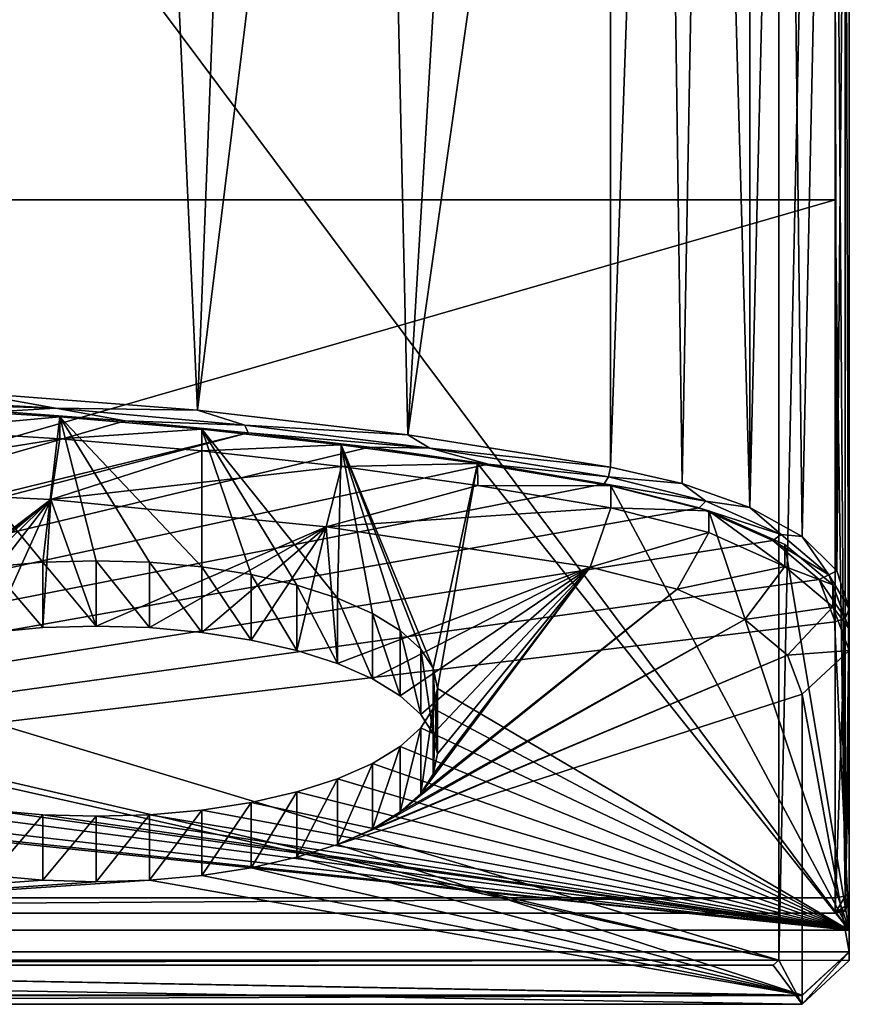
# Model space of a CAD drawing. Units: millimetres. Extents: x -26 to 26, y -128 to 28.
# Drawn here: x 8 to 26, y -128 to -107 of the extents above; entities that cross this region are included whole.
import ezdxf

# ---------------------------------------------------------------- set-up
doc = ezdxf.new("R2010")
doc.units = ezdxf.units.MM
doc.header["$LTSCALE"] = 65.185185
for name, color, linetype in [('1', 7, 'CONTINUOUS'), ('10', 7, 'CONTINUOUS'), ('12', 7, 'CONTINUOUS'), ('14', 7, 'CONTINUOUS'), ('15', 7, 'CONTINUOUS'), ('153', 7, 'CONTINUOUS'), ('154', 7, 'CONTINUOUS'), ('155', 7, 'CONTINUOUS'), ('16', 7, 'CONTINUOUS'), ('164', 7, 'CONTINUOUS'), ('165', 7, 'CONTINUOUS'), ('166', 7, 'CONTINUOUS'), ('174', 7, 'CONTINUOUS'), ('176', 7, 'CONTINUOUS'), ('2', 7, 'CONTINUOUS'), ('20', 7, 'CONTINUOUS'), ('21', 7, 'CONTINUOUS'), ('24', 7, 'CONTINUOUS'), ('25', 7, 'CONTINUOUS'), ('26', 7, 'CONTINUOUS'), ('27', 7, 'CONTINUOUS'), ('28', 7, 'CONTINUOUS'), ('29', 7, 'CONTINUOUS'), ('5', 7, 'CONTINUOUS'), ('568', 7, 'CONTINUOUS'), ('569', 7, 'CONTINUOUS'), ('570', 7, 'CONTINUOUS'), ('6', 7, 'CONTINUOUS'), ('7', 7, 'CONTINUOUS')]:
    doc.layers.add(name, color=color, linetype=linetype)

msp = doc.modelspace()

# ---------------------------------------------------------------- linework, layer by layer
at = {"layer": '1', "color": 250, "linetype": 'Continuous', "true_color": 0x333333}
for points in [[(26, -126.047, 111.501), (-26, -126.047, 111.501), (-26, -56.416, 139.634), (26, -126.047, 111.501)], [(26, -56.416, 139.634), (26, -126.047, 111.501), (-26, -56.416, 139.634), (26, -56.416, 139.634)], [(-25, -127.438, 110.939), (-26, -126.511, 111.314), (25, -127.438, 110.939), (-25, -127.438, 110.939)], [(25, -127.438, 110.939), (-26, -126.511, 111.314), (26, -126.511, 111.314), (25, -127.438, 110.939)]]:
    msp.add_3dface(points, dxfattribs=at)
at = {"layer": '10', "color": 250, "linetype": 'Continuous', "true_color": 0x333333}
for points in [[(-24.379, -126.796, 113.355), (-25, -127.625, 111.403), (25, -127.625, 111.403), (-24.379, -126.796, 113.355)], [(24.379, -126.796, 113.355), (-24.379, -126.796, 113.355), (25, -127.625, 111.403), (24.379, -126.796, 113.355)]]:
    msp.add_3dface(points, dxfattribs=at)
at = {"layer": '12', "color": 250, "linetype": 'Continuous', "true_color": 0x333333}
for points in [[(25, -127.438, 110.939), (26, -126.511, 111.314), (25, -127.625, 111.403), (25, -127.438, 110.939)], [(25, -127.625, 111.403), (26, -126.511, 111.314), (26, -126.698, 111.777), (25, -127.625, 111.403)]]:
    msp.add_3dface(points, dxfattribs=at)
at = {"layer": '14', "color": 250, "linetype": 'Continuous', "true_color": 0x333333}
for points in [[(24.5, -126.684, 113.401), (24.379, -126.796, 113.355), (25, -127.625, 111.403), (24.5, -126.684, 113.401)], [(24.5, -126.684, 113.401), (25, -127.625, 111.403), (26, -126.698, 111.777), (24.5, -126.684, 113.401)]]:
    msp.add_3dface(points, dxfattribs=at)
at = {"layer": '15', "color": 250, "linetype": 'Continuous', "true_color": 0x333333}
for points in [[(7.759, -118.333, 92.407), (8.867, -118.233, 92.159), (6.175, -114.959, 84.056), (7.759, -118.333, 92.407)], [(6.175, -114.959, 84.056), (8.867, -118.233, 92.159), (9.224, -115.145, 84.517), (6.175, -114.959, 84.056)], [(8.867, -118.233, 92.159), (10, -118.2, 92.077), (9.224, -115.145, 84.517), (8.867, -118.233, 92.159)], [(11.133, -118.233, 92.159), (12.241, -118.333, 92.407), (9.224, -115.145, 84.517), (11.133, -118.233, 92.159)], [(9.224, -115.145, 84.517), (12.241, -118.333, 92.407), (12.244, -115.405, 85.161), (9.224, -115.145, 84.517)], [(10, -118.2, 92.077), (11.133, -118.233, 92.159), (9.224, -115.145, 84.517), (10, -118.2, 92.077)], [(12.241, -118.333, 92.407), (13.289, -118.495, 92.808), (12.244, -115.405, 85.161), (12.241, -118.333, 92.407)], [(14.263, -118.719, 93.362), (15.124, -118.994, 94.044), (12.244, -115.405, 85.161), (14.263, -118.719, 93.362)], [(12.244, -115.405, 85.161), (15.124, -118.994, 94.044), (15.203, -115.737, 85.982), (12.244, -115.405, 85.161)], [(13.289, -118.495, 92.808), (14.263, -118.719, 93.362), (12.244, -115.405, 85.161), (13.289, -118.495, 92.808)], [(15.124, -118.994, 94.044), (15.867, -119.32, 94.85), (15.203, -115.737, 85.982), (15.124, -118.994, 94.044)], [(16.896, -120.077, 96.723), (17.158, -120.487, 97.738), (15.203, -115.737, 85.982), (16.896, -120.077, 96.723)], [(15.203, -115.737, 85.982), (17.158, -120.487, 97.738), (18.098, -116.139, 86.978), (15.203, -115.737, 85.982)], [(16.458, -119.682, 95.746), (16.896, -120.077, 96.723), (15.203, -115.737, 85.982), (16.458, -119.682, 95.746)], [(15.867, -119.32, 94.85), (16.458, -119.682, 95.746), (15.203, -115.737, 85.982), (15.867, -119.32, 94.85)], [(17.158, -120.487, 97.738), (17.25, -120.915, 98.799), (18.098, -116.139, 86.978), (17.158, -120.487, 97.738)], [(17.25, -120.915, 98.799), (26, -126.047, 111.501), (18.098, -116.139, 86.978), (17.25, -120.915, 98.799)], [(18.098, -116.139, 86.978), (26, -126.047, 111.501), (20.933, -116.613, 88.151), (18.098, -116.139, 86.978)], [(20.933, -116.613, 88.151), (26, -126.047, 111.501), (23.015, -117.138, 89.449), (20.933, -116.613, 88.151)], [(23.015, -117.138, 89.449), (26, -126.047, 111.501), (24.629, -117.857, 91.229), (23.015, -117.138, 89.449)], [(24.629, -117.857, 91.229), (26, -126.047, 111.501), (25.65, -118.715, 93.353), (24.629, -117.857, 91.229)], [(26, -126.047, 111.501), (26, -119.646, 95.657), (25.65, -118.715, 93.353), (26, -126.047, 111.501)], [(26, -126.047, 111.501), (17.25, -120.915, 98.799), (17.158, -121.344, 99.859), (26, -126.047, 111.501)], [(-12.069, -121.681, 100.694), (26, -126.047, 111.501), (-10.326, -121.348, 99.871), (-12.069, -121.681, 100.694)], [(-10.326, -121.348, 99.871), (26, -126.047, 111.501), (7.759, -123.498, 105.19), (-10.326, -121.348, 99.871)], [(16.896, -121.754, 100.874), (26, -126.047, 111.501), (17.158, -121.344, 99.859), (16.896, -121.754, 100.874)], [(-26, -126.047, 111.501), (26, -126.047, 111.501), (-15.931, -121.681, 100.694), (-26, -126.047, 111.501)], [(-15.931, -121.681, 100.694), (26, -126.047, 111.501), (-14, -121.795, 100.977), (-15.931, -121.681, 100.694)], [(-14, -121.795, 100.977), (26, -126.047, 111.501), (-12.069, -121.681, 100.694), (-14, -121.795, 100.977)], [(16.458, -122.149, 101.851), (26, -126.047, 111.501), (16.896, -121.754, 100.874), (16.458, -122.149, 101.851)], [(15.867, -122.511, 102.747), (26, -126.047, 111.501), (16.458, -122.149, 101.851), (15.867, -122.511, 102.747)], [(15.124, -122.836, 103.553), (26, -126.047, 111.501), (15.867, -122.511, 102.747), (15.124, -122.836, 103.553)], [(14.263, -123.112, 104.235), (26, -126.047, 111.501), (15.124, -122.836, 103.553), (14.263, -123.112, 104.235)], [(13.289, -123.335, 104.789), (26, -126.047, 111.501), (14.263, -123.112, 104.235), (13.289, -123.335, 104.789)], [(12.241, -123.498, 105.19), (26, -126.047, 111.501), (13.289, -123.335, 104.789), (12.241, -123.498, 105.19)], [(7.759, -123.498, 105.19), (26, -126.047, 111.501), (8.867, -123.598, 105.438), (7.759, -123.498, 105.19)], [(8.867, -123.598, 105.438), (26, -126.047, 111.501), (10, -123.631, 105.52), (8.867, -123.598, 105.438)], [(10, -123.631, 105.52), (26, -126.047, 111.501), (11.133, -123.598, 105.438), (10, -123.631, 105.52)], [(11.133, -123.598, 105.438), (26, -126.047, 111.501), (12.241, -123.498, 105.19), (11.133, -123.598, 105.438)]]:
    msp.add_3dface(points, dxfattribs=at)
at = {"layer": '153', "color": 254, "linetype": 'Continuous', "true_color": 0xe6e6e6}
for points in [[(26, -119.223, 95.679), (26, -88.247, 105.15), (26, -121.903, 102.312), (26, -119.223, 95.679)], [(26, -121.903, 102.312), (26, -88.247, 105.15), (26, -125.414, 111.002), (26, -121.903, 102.312)], [(26, -125.414, 111.002), (26, -88.247, 105.15), (26, -125.427, 111.188), (26, -125.414, 111.002)], [(26, -125.427, 111.188), (26, -88.247, 105.15), (26, -125.37, 111.302), (26, -125.427, 111.188)], [(26, -125.37, 111.302), (26, -88.247, 105.15), (26, -125.248, 111.392), (26, -125.37, 111.302)], [(26, -125.248, 111.392), (26, -88.247, 105.15), (26, -106.561, 118.943), (26, -125.248, 111.392)]]:
    msp.add_3dface(points, dxfattribs=at)
at = {"layer": '154', "color": 254, "linetype": 'Continuous', "true_color": 0xe6e6e6}
for points in [[(20.923, -85.212, 97.639), (22.016, -85.447, 98.221), (20.923, -116.212, 88.162), (20.923, -85.212, 97.639)], [(20.923, -116.212, 88.162), (22.016, -85.447, 98.221), (22.446, -116.559, 89.029), (20.923, -116.212, 88.162)], [(22.016, -85.447, 98.221), (23.009, -85.737, 98.937), (22.446, -116.559, 89.029), (22.016, -85.447, 98.221)], [(22.446, -116.559, 89.029), (23.009, -85.737, 98.937), (23.885, -117.069, 90.301), (22.446, -116.559, 89.029)], [(23.009, -85.737, 98.937), (23.885, -86.075, 99.775), (23.885, -117.069, 90.301), (23.009, -85.737, 98.937)], [(23.885, -86.075, 99.775), (24.626, -86.457, 100.719), (23.885, -117.069, 90.301), (23.885, -86.075, 99.775)], [(23.885, -117.069, 90.301), (24.626, -86.457, 100.719), (24.999, -117.69, 91.852), (23.885, -117.069, 90.301)], [(24.626, -86.457, 100.719), (25.65, -87.315, 102.845), (24.999, -117.69, 91.852), (24.626, -86.457, 100.719)], [(24.999, -117.69, 91.852), (25.65, -87.315, 102.845), (25.736, -118.419, 93.67), (24.999, -117.69, 91.852)], [(25.65, -87.315, 102.845), (26, -88.247, 105.15), (25.736, -118.419, 93.67), (25.65, -87.315, 102.845)], [(26, -88.247, 105.15), (26, -119.223, 95.679), (25.736, -118.419, 93.67), (26, -88.247, 105.15)]]:
    msp.add_3dface(points, dxfattribs=at)
at = {"layer": '155', "color": 254, "linetype": 'Continuous', "true_color": 0xe6e6e6}
for points in [[(10.732, -83.869, 94.315), (7.275, -114.624, 84.225), (8.079, -83.671, 93.824), (10.732, -83.869, 94.315)], [(12.149, -115.001, 85.16), (7.275, -114.624, 84.225), (10.732, -83.869, 94.315), (12.149, -115.001, 85.16)], [(13.351, -84.124, 94.945), (12.149, -115.001, 85.16), (10.732, -83.869, 94.315), (13.351, -84.124, 94.945)], [(15.928, -84.433, 95.711), (12.149, -115.001, 85.16), (13.351, -84.124, 94.945), (15.928, -84.433, 95.711)], [(16.617, -115.526, 86.463), (12.149, -115.001, 85.16), (15.928, -84.433, 95.711), (16.617, -115.526, 86.463)], [(18.455, -84.796, 96.61), (16.617, -115.526, 86.463), (15.928, -84.433, 95.711), (18.455, -84.796, 96.61)], [(20.923, -85.212, 97.639), (16.617, -115.526, 86.463), (18.455, -84.796, 96.61), (20.923, -85.212, 97.639)], [(20.923, -85.212, 97.639), (20.923, -116.212, 88.162), (16.617, -115.526, 86.463), (20.923, -85.212, 97.639)]]:
    msp.add_3dface(points, dxfattribs=at)
at = {"layer": '16', "color": 250, "linetype": 'Continuous', "true_color": 0x333333}
for points in [[(9.032, -116.903, 84.865), (3.542, -121.072, 95.184), (3.027, -116.611, 84.142), (9.032, -116.903, 84.865)], [(4.133, -120.71, 94.288), (3.542, -121.072, 95.184), (9.032, -116.903, 84.865), (4.133, -120.71, 94.288)], [(4.876, -120.385, 93.482), (4.133, -120.71, 94.288), (9.032, -116.903, 84.865), (4.876, -120.385, 93.482)], [(5.737, -120.109, 92.8), (4.876, -120.385, 93.482), (9.032, -116.903, 84.865), (5.737, -120.109, 92.8)], [(6.711, -119.886, 92.246), (5.737, -120.109, 92.8), (9.032, -116.903, 84.865), (6.711, -119.886, 92.246)], [(7.759, -119.723, 91.845), (6.711, -119.886, 92.246), (9.032, -116.903, 84.865), (7.759, -119.723, 91.845)], [(8.867, -119.623, 91.597), (7.759, -119.723, 91.845), (9.032, -116.903, 84.865), (8.867, -119.623, 91.597)], [(10, -119.59, 91.516), (8.867, -119.623, 91.597), (9.032, -116.903, 84.865), (10, -119.59, 91.516)], [(14.886, -117.483, 86.299), (10, -119.59, 91.516), (9.032, -116.903, 84.865), (14.886, -117.483, 86.299)], [(11.133, -119.623, 91.597), (10, -119.59, 91.516), (14.886, -117.483, 86.299), (11.133, -119.623, 91.597)], [(12.241, -119.723, 91.845), (11.133, -119.623, 91.597), (14.886, -117.483, 86.299), (12.241, -119.723, 91.845)], [(13.289, -119.886, 92.246), (12.241, -119.723, 91.845), (14.886, -117.483, 86.299), (13.289, -119.886, 92.246)], [(14.263, -120.109, 92.8), (13.289, -119.886, 92.246), (14.886, -117.483, 86.299), (14.263, -120.109, 92.8)], [(15.124, -120.385, 93.482), (14.263, -120.109, 92.8), (14.886, -117.483, 86.299), (15.124, -120.385, 93.482)], [(20.496, -118.341, 88.423), (15.124, -120.385, 93.482), (14.886, -117.483, 86.299), (20.496, -118.341, 88.423)], [(15.867, -120.71, 94.288), (15.124, -120.385, 93.482), (20.496, -118.341, 88.423), (15.867, -120.71, 94.288)], [(16.458, -121.072, 95.184), (15.867, -120.71, 94.288), (20.496, -118.341, 88.423), (16.458, -121.072, 95.184)], [(16.896, -121.467, 96.161), (16.458, -121.072, 95.184), (20.496, -118.341, 88.423), (16.896, -121.467, 96.161)], [(16.896, -123.144, 100.312), (17.158, -122.734, 99.297), (20.496, -118.341, 88.423), (16.896, -123.144, 100.312)], [(22.345, -118.807, 89.576), (16.896, -123.144, 100.312), (20.496, -118.341, 88.423), (22.345, -118.807, 89.576)], [(17.158, -121.877, 97.176), (16.896, -121.467, 96.161), (20.496, -118.341, 88.423), (17.158, -121.877, 97.176)], [(17.158, -122.734, 99.297), (17.25, -122.306, 98.237), (20.496, -118.341, 88.423), (17.158, -122.734, 99.297)], [(17.25, -122.306, 98.237), (17.158, -121.877, 97.176), (20.496, -118.341, 88.423), (17.25, -122.306, 98.237)], [(16.458, -123.539, 101.29), (16.896, -123.144, 100.312), (22.345, -118.807, 89.576), (16.458, -123.539, 101.29)], [(23.781, -119.447, 91.159), (16.458, -123.539, 101.29), (22.345, -118.807, 89.576), (23.781, -119.447, 91.159)], [(15.867, -123.901, 102.185), (16.458, -123.539, 101.29), (23.781, -119.447, 91.159), (15.867, -123.901, 102.185)], [(24.689, -120.21, 93.049), (15.867, -123.901, 102.185), (23.781, -119.447, 91.159), (24.689, -120.21, 93.049)], [(15.124, -124.227, 102.991), (15.867, -123.901, 102.185), (24.689, -120.21, 93.049), (15.124, -124.227, 102.991)], [(25, -121.036, 95.095), (15.124, -124.227, 102.991), (24.689, -120.21, 93.049), (25, -121.036, 95.095)], [(15.124, -124.227, 102.991), (25, -121.036, 95.095), (25, -127.431, 110.923), (15.124, -124.227, 102.991)], [(14.263, -124.502, 103.673), (15.124, -124.227, 102.991), (25, -127.431, 110.923), (14.263, -124.502, 103.673)], [(13.289, -124.726, 104.227), (14.263, -124.502, 103.673), (25, -127.431, 110.923), (13.289, -124.726, 104.227)], [(12.241, -124.888, 104.628), (13.289, -124.726, 104.227), (25, -127.431, 110.923), (12.241, -124.888, 104.628)], [(7.759, -124.888, 104.628), (8.867, -124.988, 104.876), (-25, -127.431, 110.923), (7.759, -124.888, 104.628)], [(10, -125.021, 104.958), (11.133, -124.988, 104.876), (-25, -127.431, 110.923), (10, -125.021, 104.958)], [(-25, -127.431, 110.923), (11.133, -124.988, 104.876), (25, -127.431, 110.923), (-25, -127.431, 110.923)], [(8.867, -124.988, 104.876), (10, -125.021, 104.958), (-25, -127.431, 110.923), (8.867, -124.988, 104.876)], [(11.133, -124.988, 104.876), (12.241, -124.888, 104.628), (25, -127.431, 110.923), (11.133, -124.988, 104.876)]]:
    msp.add_3dface(points, dxfattribs=at)
at = {"layer": '164', "color": 254, "linetype": 'Continuous', "true_color": 0xe6e6e6}
for points in [[(26, -119.223, 95.679), (26, -121.903, 102.312), (25.912, -125.611, 110.922), (26, -119.223, 95.679)], [(26, -119.223, 95.679), (25.912, -125.611, 110.922), (25.912, -119.42, 95.6), (26, -119.223, 95.679)], [(25.912, -125.611, 110.922), (25.7, -125.692, 110.889), (25.912, -119.42, 95.6), (25.912, -125.611, 110.922)], [(25.912, -119.42, 95.6), (25.7, -125.692, 110.889), (25.7, -119.502, 95.567), (25.912, -119.42, 95.6)], [(26, -121.903, 102.312), (26, -125.414, 111.002), (25.912, -125.611, 110.922), (26, -121.903, 102.312)]]:
    msp.add_3dface(points, dxfattribs=at)
at = {"layer": '165', "color": 254, "linetype": 'Continuous', "true_color": 0xe6e6e6}
for points in [[(20.923, -116.212, 88.162), (22.446, -116.559, 89.029), (20.885, -116.416, 88.164), (20.923, -116.212, 88.162)], [(20.885, -116.416, 88.164), (22.95, -116.935, 89.448), (20.793, -116.569, 88.308), (20.885, -116.416, 88.164)], [(22.446, -116.559, 89.029), (22.95, -116.935, 89.448), (20.885, -116.416, 88.164), (22.446, -116.559, 89.029)], [(20.793, -116.569, 88.308), (22.95, -116.935, 89.448), (22.808, -117.076, 89.562), (20.793, -116.569, 88.308)], [(22.446, -116.559, 89.029), (23.885, -117.069, 90.301), (22.95, -116.935, 89.448), (22.446, -116.559, 89.029)], [(22.95, -116.935, 89.448), (24.551, -117.647, 91.212), (22.808, -117.076, 89.562), (22.95, -116.935, 89.448)], [(23.885, -117.069, 90.301), (24.551, -117.647, 91.212), (22.95, -116.935, 89.448), (23.885, -117.069, 90.301)], [(22.808, -117.076, 89.562), (24.551, -117.647, 91.212), (24.372, -117.771, 91.284), (22.808, -117.076, 89.562)], [(23.885, -117.069, 90.301), (24.999, -117.69, 91.852), (24.551, -117.647, 91.212), (23.885, -117.069, 90.301)], [(24.551, -117.647, 91.212), (25.565, -118.498, 93.317), (24.372, -117.771, 91.284), (24.551, -117.647, 91.212)], [(24.372, -117.771, 91.284), (25.565, -118.498, 93.317), (25.362, -118.602, 93.34), (24.372, -117.771, 91.284)], [(24.999, -117.69, 91.852), (25.565, -118.498, 93.317), (24.551, -117.647, 91.212), (24.999, -117.69, 91.852)], [(24.999, -117.69, 91.852), (25.736, -118.419, 93.67), (25.565, -118.498, 93.317), (24.999, -117.69, 91.852)], [(25.565, -118.498, 93.317), (25.912, -119.42, 95.6), (25.362, -118.602, 93.34), (25.565, -118.498, 93.317)], [(25.912, -119.42, 95.6), (25.7, -119.502, 95.567), (25.362, -118.602, 93.34), (25.912, -119.42, 95.6)], [(25.736, -118.419, 93.67), (26, -119.223, 95.679), (25.565, -118.498, 93.317), (25.736, -118.419, 93.67)], [(26, -119.223, 95.679), (25.912, -119.42, 95.6), (25.565, -118.498, 93.317), (26, -119.223, 95.679)]]:
    msp.add_3dface(points, dxfattribs=at)
at = {"layer": '166', "color": 254, "linetype": 'Continuous', "true_color": 0xe6e6e6}
for points in [[(7.275, -114.624, 84.225), (9.135, -114.961, 84.541), (5.049, -114.732, 83.974), (7.275, -114.624, 84.225)], [(7.275, -114.624, 84.225), (12.149, -115.001, 85.16), (9.135, -114.961, 84.541), (7.275, -114.624, 84.225)], [(5.049, -114.732, 83.974), (9.135, -114.961, 84.541), (5.258, -114.758, 84.004), (5.049, -114.732, 83.974)], [(5.258, -114.758, 84.004), (9.135, -114.961, 84.541), (5.482, -114.791, 84.042), (5.258, -114.758, 84.004)], [(5.482, -114.791, 84.042), (9.135, -114.961, 84.541), (5.636, -114.821, 84.077), (5.482, -114.791, 84.042)], [(5.636, -114.821, 84.077), (9.135, -114.961, 84.541), (5.727, -114.857, 84.117), (5.636, -114.821, 84.077)], [(5.727, -114.857, 84.117), (9.135, -114.961, 84.541), (7.964, -115.033, 84.506), (5.727, -114.857, 84.117)], [(7.964, -115.033, 84.506), (9.135, -114.961, 84.541), (10.611, -115.23, 84.993), (7.964, -115.033, 84.506)], [(12.149, -115.001, 85.16), (13.159, -115.322, 85.435), (9.135, -114.961, 84.541), (12.149, -115.001, 85.16)], [(9.135, -114.961, 84.541), (13.159, -115.322, 85.435), (10.611, -115.23, 84.993), (9.135, -114.961, 84.541)], [(12.149, -115.001, 85.16), (16.617, -115.526, 86.463), (13.159, -115.322, 85.435), (12.149, -115.001, 85.16)], [(10.611, -115.23, 84.993), (13.159, -115.322, 85.435), (13.228, -115.483, 85.62), (10.611, -115.23, 84.993)], [(16.617, -115.526, 86.463), (17.084, -115.812, 86.647), (13.159, -115.322, 85.435), (16.617, -115.526, 86.463)], [(13.159, -115.322, 85.435), (17.084, -115.812, 86.647), (13.228, -115.483, 85.62), (13.159, -115.322, 85.435)], [(13.228, -115.483, 85.62), (17.084, -115.812, 86.647), (15.803, -115.791, 86.383), (13.228, -115.483, 85.62)], [(16.617, -115.526, 86.463), (20.923, -116.212, 88.162), (17.084, -115.812, 86.647), (16.617, -115.526, 86.463)], [(15.803, -115.791, 86.383), (17.084, -115.812, 86.647), (18.325, -116.153, 87.279), (15.803, -115.791, 86.383)], [(20.923, -116.212, 88.162), (20.885, -116.416, 88.164), (17.084, -115.812, 86.647), (20.923, -116.212, 88.162)], [(17.084, -115.812, 86.647), (20.885, -116.416, 88.164), (18.325, -116.153, 87.279), (17.084, -115.812, 86.647)], [(20.885, -116.416, 88.164), (20.793, -116.569, 88.308), (18.325, -116.153, 87.279), (20.885, -116.416, 88.164)]]:
    msp.add_3dface(points, dxfattribs=at)
at = {"layer": '174', "color": 254, "linetype": 'Continuous', "true_color": 0xe6e6e6}
for points in [[(25.911, -95.687, 123.566), (25.7, -95.72, 123.646), (25.912, -125.328, 111.589), (25.911, -95.687, 123.566)], [(25.912, -125.328, 111.589), (25.7, -95.72, 123.646), (25.7, -110.532, 117.662), (25.912, -125.328, 111.589)], [(26, -125.248, 111.392), (26, -106.561, 118.943), (25.911, -95.687, 123.566), (26, -125.248, 111.392)], [(26, -125.248, 111.392), (25.911, -95.687, 123.566), (25.912, -125.328, 111.589), (26, -125.248, 111.392)], [(25.7, -125.361, 111.67), (25.912, -125.328, 111.589), (25.7, -110.532, 117.662), (25.7, -125.361, 111.67)]]:
    msp.add_3dface(points, dxfattribs=at)
at = {"layer": '176', "color": 254, "linetype": 'Continuous', "true_color": 0xe6e6e6}
for points in [[(26, -125.37, 111.302), (26, -125.248, 111.392), (25.912, -125.54, 111.429), (26, -125.37, 111.302)], [(26, -125.248, 111.392), (25.912, -125.328, 111.589), (25.912, -125.54, 111.429), (26, -125.248, 111.392)], [(25.912, -125.328, 111.589), (25.7, -125.361, 111.67), (25.7, -125.688, 111.349), (25.912, -125.328, 111.589)], [(25.912, -125.54, 111.429), (25.912, -125.328, 111.589), (25.7, -125.688, 111.349), (25.912, -125.54, 111.429)], [(26, -125.427, 111.188), (26, -125.37, 111.302), (25.912, -125.54, 111.429), (26, -125.427, 111.188)], [(26, -125.414, 111.002), (26, -125.427, 111.188), (25.912, -125.611, 110.922), (26, -125.414, 111.002)], [(25.912, -125.611, 110.922), (26, -125.427, 111.188), (25.912, -125.643, 111.185), (25.912, -125.611, 110.922)], [(26, -125.427, 111.188), (25.912, -125.54, 111.429), (25.912, -125.643, 111.185), (26, -125.427, 111.188)], [(25.912, -125.643, 111.185), (25.912, -125.54, 111.429), (25.7, -125.688, 111.349), (25.912, -125.643, 111.185)], [(25.7, -125.692, 110.889), (25.912, -125.611, 110.922), (25.912, -125.643, 111.185), (25.7, -125.692, 110.889)], [(25.7, -125.692, 110.889), (25.912, -125.643, 111.185), (25.7, -125.688, 111.349), (25.7, -125.692, 110.889)]]:
    msp.add_3dface(points, dxfattribs=at)
at = {"layer": '2', "color": 250, "linetype": 'Continuous', "true_color": 0x333333}
for points in [[(24.5, -57.165, 141.488), (11.584, -57.163, 141.489), (-24.5, -126.684, 113.401), (24.5, -57.165, 141.488)], [(11.584, -57.163, 141.489), (5.841, -57.163, 141.489), (-24.5, -126.684, 113.401), (11.584, -57.163, 141.489)], [(24.5, -57.165, 141.488), (-24.5, -126.684, 113.401), (0.073, -113.363, 118.783), (24.5, -57.165, 141.488)], [(0.457, -113.468, 118.74), (24.5, -57.165, 141.488), (0.073, -113.363, 118.783), (0.457, -113.468, 118.74)], [(1.49, -114.849, 118.182), (24.5, -57.165, 141.488), (0.457, -113.468, 118.74), (1.49, -114.849, 118.182)], [(24.5, -126.684, 113.401), (24.5, -57.165, 141.488), (1.49, -119.736, 116.208), (24.5, -126.684, 113.401)], [(1.49, -119.736, 116.208), (24.5, -57.165, 141.488), (2.031, -118.134, 116.855), (1.49, -119.736, 116.208)], [(2.031, -116.452, 117.535), (24.5, -57.165, 141.488), (1.49, -114.849, 118.182), (2.031, -116.452, 117.535)], [(2.031, -118.134, 116.855), (24.5, -57.165, 141.488), (2.031, -116.452, 117.535), (2.031, -118.134, 116.855)], [(0.457, -121.117, 115.65), (24.5, -126.684, 113.401), (1.49, -119.736, 116.208), (0.457, -121.117, 115.65)], [(0.073, -121.223, 115.607), (24.5, -126.684, 113.401), (0.457, -121.117, 115.65), (0.073, -121.223, 115.607)], [(-24.5, -126.684, 113.401), (24.5, -126.684, 113.401), (0.073, -121.223, 115.607), (-24.5, -126.684, 113.401)], [(-24.379, -126.796, 113.355), (24.5, -126.684, 113.401), (-24.5, -126.684, 113.401), (-24.379, -126.796, 113.355)], [(24.379, -126.796, 113.355), (24.5, -126.684, 113.401), (-24.379, -126.796, 113.355), (24.379, -126.796, 113.355)]]:
    msp.add_3dface(points, dxfattribs=at)
at = {"layer": '20', "color": 250, "linetype": 'Continuous', "true_color": 0x333333}
for points in [[(6.175, -114.959, 84.056), (9.224, -115.145, 84.517), (6.173, -115.422, 83.868), (6.175, -114.959, 84.056)], [(6.173, -115.422, 83.868), (9.224, -115.145, 84.517), (9.227, -115.609, 84.33), (6.173, -115.422, 83.868)], [(9.224, -115.145, 84.517), (12.244, -115.405, 85.161), (9.227, -115.609, 84.33), (9.224, -115.145, 84.517)], [(9.227, -115.609, 84.33), (12.244, -115.405, 85.161), (12.242, -115.869, 84.973), (9.227, -115.609, 84.33)], [(12.244, -115.405, 85.161), (15.203, -115.737, 85.982), (12.242, -115.869, 84.973), (12.244, -115.405, 85.161)], [(12.242, -115.869, 84.973), (15.203, -115.737, 85.982), (15.207, -116.201, 85.796), (12.242, -115.869, 84.973)], [(15.203, -115.737, 85.982), (18.098, -116.139, 86.978), (15.207, -116.201, 85.796), (15.203, -115.737, 85.982)], [(15.207, -116.201, 85.796), (18.098, -116.139, 86.978), (18.108, -116.604, 86.794), (15.207, -116.201, 85.796)], [(18.098, -116.139, 86.978), (20.933, -116.613, 88.151), (18.108, -116.604, 86.794), (18.098, -116.139, 86.978)], [(18.108, -116.604, 86.794), (20.933, -116.613, 88.151), (20.933, -117.077, 87.964), (18.108, -116.604, 86.794)]]:
    msp.add_3dface(points, dxfattribs=at)
at = {"layer": '21', "color": 250, "linetype": 'Continuous', "true_color": 0x333333}
for points in [[(20.933, -116.613, 88.151), (23.015, -117.138, 89.449), (20.933, -117.077, 87.964), (20.933, -116.613, 88.151)], [(20.933, -117.077, 87.964), (23.015, -117.138, 89.449), (23.014, -117.601, 89.262), (20.933, -117.077, 87.964)], [(23.014, -117.601, 89.262), (23.015, -117.138, 89.449), (24.629, -118.321, 91.042), (23.014, -117.601, 89.262)], [(23.015, -117.138, 89.449), (24.629, -117.857, 91.229), (24.629, -118.321, 91.042), (23.015, -117.138, 89.449)], [(24.629, -117.857, 91.229), (25.65, -118.715, 93.353), (24.629, -118.321, 91.042), (24.629, -117.857, 91.229)], [(24.629, -118.321, 91.042), (25.65, -118.715, 93.353), (25.65, -119.179, 93.166), (24.629, -118.321, 91.042)], [(25.65, -118.715, 93.353), (26, -119.646, 95.657), (25.65, -119.179, 93.166), (25.65, -118.715, 93.353)], [(26, -119.646, 95.657), (26, -120.109, 95.469), (25.65, -119.179, 93.166), (26, -119.646, 95.657)]]:
    msp.add_3dface(points, dxfattribs=at)
at = {"layer": '24', "color": 250, "linetype": 'Continuous', "true_color": 0x333333}
for points in [[(3.027, -116.611, 84.142), (6.173, -115.422, 83.868), (9.227, -115.609, 84.33), (3.027, -116.611, 84.142)], [(9.032, -116.903, 84.865), (3.027, -116.611, 84.142), (9.227, -115.609, 84.33), (9.032, -116.903, 84.865)], [(9.032, -116.903, 84.865), (9.227, -115.609, 84.33), (12.242, -115.869, 84.973), (9.032, -116.903, 84.865)], [(9.032, -116.903, 84.865), (12.242, -115.869, 84.973), (15.207, -116.201, 85.796), (9.032, -116.903, 84.865)], [(14.886, -117.483, 86.299), (9.032, -116.903, 84.865), (15.207, -116.201, 85.796), (14.886, -117.483, 86.299)], [(14.886, -117.483, 86.299), (15.207, -116.201, 85.796), (18.108, -116.604, 86.794), (14.886, -117.483, 86.299)], [(14.886, -117.483, 86.299), (18.108, -116.604, 86.794), (20.933, -117.077, 87.964), (14.886, -117.483, 86.299)], [(20.496, -118.341, 88.423), (14.886, -117.483, 86.299), (20.933, -117.077, 87.964), (20.496, -118.341, 88.423)]]:
    msp.add_3dface(points, dxfattribs=at)
at = {"layer": '25', "color": 250, "linetype": 'Continuous', "true_color": 0x333333}
for points in [[(20.496, -118.341, 88.423), (20.933, -117.077, 87.964), (23.014, -117.601, 89.262), (20.496, -118.341, 88.423)], [(22.345, -118.807, 89.576), (20.496, -118.341, 88.423), (23.014, -117.601, 89.262), (22.345, -118.807, 89.576)], [(22.345, -118.807, 89.576), (23.014, -117.601, 89.262), (24.629, -118.321, 91.042), (22.345, -118.807, 89.576)], [(23.781, -119.447, 91.159), (22.345, -118.807, 89.576), (24.629, -118.321, 91.042), (23.781, -119.447, 91.159)], [(23.781, -119.447, 91.159), (24.629, -118.321, 91.042), (25.65, -119.179, 93.166), (23.781, -119.447, 91.159)], [(24.689, -120.21, 93.049), (23.781, -119.447, 91.159), (25.65, -119.179, 93.166), (24.689, -120.21, 93.049)], [(26, -120.109, 95.469), (24.689, -120.21, 93.049), (25.65, -119.179, 93.166), (26, -120.109, 95.469)], [(26, -120.109, 95.469), (25, -121.036, 95.095), (24.689, -120.21, 93.049), (26, -120.109, 95.469)]]:
    msp.add_3dface(points, dxfattribs=at)
at = {"layer": '26', "color": 250, "linetype": 'Continuous', "true_color": 0x333333}
for points in [[(26, -120.109, 95.469), (26, -126.511, 111.314), (25, -121.036, 95.095), (26, -120.109, 95.469)], [(25, -121.036, 95.095), (26, -126.511, 111.314), (25, -127.431, 110.923), (25, -121.036, 95.095)]]:
    msp.add_3dface(points, dxfattribs=at)
at = {"layer": '27', "color": 250, "linetype": 'Continuous', "true_color": 0x333333}
for points in [[(8.867, -118.233, 92.159), (7.759, -118.333, 92.407), (8.867, -119.623, 91.597), (8.867, -118.233, 92.159)], [(7.759, -118.333, 92.407), (7.759, -119.723, 91.845), (8.867, -119.623, 91.597), (7.759, -118.333, 92.407)], [(10, -118.2, 92.077), (8.867, -118.233, 92.159), (10, -119.59, 91.516), (10, -118.2, 92.077)], [(8.867, -118.233, 92.159), (8.867, -119.623, 91.597), (10, -119.59, 91.516), (8.867, -118.233, 92.159)], [(11.133, -118.233, 92.159), (10, -118.2, 92.077), (11.133, -119.623, 91.597), (11.133, -118.233, 92.159)], [(10, -118.2, 92.077), (10, -119.59, 91.516), (11.133, -119.623, 91.597), (10, -118.2, 92.077)], [(12.241, -118.333, 92.407), (11.133, -118.233, 92.159), (12.241, -119.723, 91.845), (12.241, -118.333, 92.407)], [(11.133, -118.233, 92.159), (11.133, -119.623, 91.597), (12.241, -119.723, 91.845), (11.133, -118.233, 92.159)], [(13.289, -118.495, 92.808), (12.241, -118.333, 92.407), (13.289, -119.886, 92.246), (13.289, -118.495, 92.808)], [(12.241, -118.333, 92.407), (12.241, -119.723, 91.845), (13.289, -119.886, 92.246), (12.241, -118.333, 92.407)], [(14.263, -118.719, 93.362), (13.289, -118.495, 92.808), (14.263, -120.109, 92.8), (14.263, -118.719, 93.362)], [(13.289, -118.495, 92.808), (13.289, -119.886, 92.246), (14.263, -120.109, 92.8), (13.289, -118.495, 92.808)], [(15.124, -118.994, 94.044), (14.263, -118.719, 93.362), (15.124, -120.385, 93.482), (15.124, -118.994, 94.044)], [(14.263, -118.719, 93.362), (14.263, -120.109, 92.8), (15.124, -120.385, 93.482), (14.263, -118.719, 93.362)], [(15.867, -119.32, 94.85), (15.124, -118.994, 94.044), (15.867, -120.71, 94.288), (15.867, -119.32, 94.85)], [(15.124, -118.994, 94.044), (15.124, -120.385, 93.482), (15.867, -120.71, 94.288), (15.124, -118.994, 94.044)], [(16.458, -119.682, 95.746), (15.867, -119.32, 94.85), (16.458, -121.072, 95.184), (16.458, -119.682, 95.746)], [(15.867, -119.32, 94.85), (15.867, -120.71, 94.288), (16.458, -121.072, 95.184), (15.867, -119.32, 94.85)], [(16.896, -120.077, 96.723), (16.458, -119.682, 95.746), (16.896, -121.467, 96.161), (16.896, -120.077, 96.723)], [(16.458, -119.682, 95.746), (16.458, -121.072, 95.184), (16.896, -121.467, 96.161), (16.458, -119.682, 95.746)], [(17.158, -120.487, 97.738), (16.896, -120.077, 96.723), (17.158, -121.877, 97.176), (17.158, -120.487, 97.738)], [(16.896, -120.077, 96.723), (16.896, -121.467, 96.161), (17.158, -121.877, 97.176), (16.896, -120.077, 96.723)], [(17.25, -120.915, 98.799), (17.158, -120.487, 97.738), (17.25, -122.306, 98.237), (17.25, -120.915, 98.799)], [(17.25, -122.306, 98.237), (17.158, -120.487, 97.738), (17.158, -121.877, 97.176), (17.25, -122.306, 98.237)]]:
    msp.add_3dface(points, dxfattribs=at)
at = {"layer": '28', "color": 250, "linetype": 'Continuous', "true_color": 0x333333}
for points in [[(17.158, -121.344, 99.859), (17.25, -120.915, 98.799), (17.158, -122.734, 99.297), (17.158, -121.344, 99.859)], [(17.25, -120.915, 98.799), (17.25, -122.306, 98.237), (17.158, -122.734, 99.297), (17.25, -120.915, 98.799)], [(16.896, -121.754, 100.874), (17.158, -121.344, 99.859), (16.896, -123.144, 100.312), (16.896, -121.754, 100.874)], [(17.158, -121.344, 99.859), (17.158, -122.734, 99.297), (16.896, -123.144, 100.312), (17.158, -121.344, 99.859)], [(16.458, -122.149, 101.851), (16.896, -121.754, 100.874), (16.458, -123.539, 101.29), (16.458, -122.149, 101.851)], [(16.896, -121.754, 100.874), (16.896, -123.144, 100.312), (16.458, -123.539, 101.29), (16.896, -121.754, 100.874)], [(15.867, -122.511, 102.747), (16.458, -122.149, 101.851), (15.867, -123.901, 102.185), (15.867, -122.511, 102.747)], [(16.458, -122.149, 101.851), (16.458, -123.539, 101.29), (15.867, -123.901, 102.185), (16.458, -122.149, 101.851)], [(15.124, -122.836, 103.553), (15.867, -122.511, 102.747), (15.124, -124.227, 102.991), (15.124, -122.836, 103.553)], [(15.867, -122.511, 102.747), (15.867, -123.901, 102.185), (15.124, -124.227, 102.991), (15.867, -122.511, 102.747)], [(14.263, -123.112, 104.235), (15.124, -122.836, 103.553), (14.263, -124.502, 103.673), (14.263, -123.112, 104.235)], [(15.124, -122.836, 103.553), (15.124, -124.227, 102.991), (14.263, -124.502, 103.673), (15.124, -122.836, 103.553)], [(13.289, -123.335, 104.789), (14.263, -123.112, 104.235), (13.289, -124.726, 104.227), (13.289, -123.335, 104.789)], [(14.263, -123.112, 104.235), (14.263, -124.502, 103.673), (13.289, -124.726, 104.227), (14.263, -123.112, 104.235)], [(12.241, -123.498, 105.19), (13.289, -123.335, 104.789), (12.241, -124.888, 104.628), (12.241, -123.498, 105.19)], [(13.289, -123.335, 104.789), (13.289, -124.726, 104.227), (12.241, -124.888, 104.628), (13.289, -123.335, 104.789)], [(7.759, -123.498, 105.19), (8.867, -123.598, 105.438), (7.759, -124.888, 104.628), (7.759, -123.498, 105.19)], [(8.867, -123.598, 105.438), (8.867, -124.988, 104.876), (7.759, -124.888, 104.628), (8.867, -123.598, 105.438)], [(8.867, -123.598, 105.438), (10, -123.631, 105.52), (8.867, -124.988, 104.876), (8.867, -123.598, 105.438)], [(10, -123.631, 105.52), (11.133, -123.598, 105.438), (10, -125.021, 104.958), (10, -123.631, 105.52)], [(11.133, -123.598, 105.438), (11.133, -124.988, 104.876), (10, -125.021, 104.958), (11.133, -123.598, 105.438)], [(11.133, -123.598, 105.438), (12.241, -123.498, 105.19), (11.133, -124.988, 104.876), (11.133, -123.598, 105.438)], [(12.241, -123.498, 105.19), (12.241, -124.888, 104.628), (11.133, -124.988, 104.876), (12.241, -123.498, 105.19)], [(10, -123.631, 105.52), (10, -125.021, 104.958), (8.867, -124.988, 104.876), (10, -123.631, 105.52)]]:
    msp.add_3dface(points, dxfattribs=at)
at = {"layer": '29', "color": 250, "linetype": 'Continuous', "true_color": 0x333333}
for points in [[(26, -126.511, 111.314), (-26, -126.511, 111.314), (25, -127.431, 110.923), (26, -126.511, 111.314)], [(-26, -126.511, 111.314), (-25, -127.431, 110.923), (25, -127.431, 110.923), (-26, -126.511, 111.314)]]:
    msp.add_3dface(points, dxfattribs=at)
at = {"layer": '5', "color": 250, "linetype": 'Continuous', "true_color": 0x333333}
for points in [[(-25, -127.438, 110.939), (25, -127.438, 110.939), (-25, -127.625, 111.403), (-25, -127.438, 110.939)], [(-25, -127.625, 111.403), (25, -127.438, 110.939), (25, -127.625, 111.403), (-25, -127.625, 111.403)]]:
    msp.add_3dface(points, dxfattribs=at)
at = {"layer": '568', "linetype": 'Continuous'}
for points in [[(-25.7, -95.72, 123.646), (-25.7, -110.533, 117.661), (25.7, -95.72, 123.646), (-25.7, -95.72, 123.646)], [(25.7, -95.72, 123.646), (-25.7, -110.533, 117.661), (25.7, -110.532, 117.662), (25.7, -95.72, 123.646)], [(-25.7, -110.533, 117.661), (-25.7, -125.361, 111.67), (25.7, -110.532, 117.662), (-25.7, -110.533, 117.661)], [(-25.7, -125.361, 111.67), (25.7, -125.361, 111.67), (25.7, -110.532, 117.662), (-25.7, -125.361, 111.67)]]:
    msp.add_3dface(points, dxfattribs=at)
at = {"layer": '569', "linetype": 'Continuous'}
for points in [[(25.7, -125.361, 111.67), (-25.7, -125.361, 111.67), (-25.7, -125.688, 111.348), (25.7, -125.361, 111.67)], [(25.7, -125.361, 111.67), (-25.7, -125.688, 111.348), (25.7, -125.688, 111.349), (25.7, -125.361, 111.67)], [(-25.7, -125.692, 110.889), (25.7, -125.692, 110.889), (25.7, -125.688, 111.349), (-25.7, -125.692, 110.889)], [(-25.7, -125.688, 111.348), (-25.7, -125.692, 110.889), (25.7, -125.688, 111.349), (-25.7, -125.688, 111.348)]]:
    msp.add_3dface(points, dxfattribs=at)
at = {"layer": '570', "linetype": 'Continuous'}
for points in [[(7.964, -115.033, 84.506), (10.611, -115.23, 84.993), (-10.326, -121.255, 99.908), (7.964, -115.033, 84.506)], [(10.611, -115.23, 84.993), (13.228, -115.483, 85.62), (-10.326, -121.255, 99.908), (10.611, -115.23, 84.993)], [(-25.7, -125.692, 110.889), (-10.326, -121.255, 99.908), (13.228, -115.483, 85.62), (-25.7, -125.692, 110.889)], [(13.228, -115.483, 85.62), (15.803, -115.791, 86.383), (-25.7, -125.692, 110.889), (13.228, -115.483, 85.62)], [(15.803, -115.791, 86.383), (18.325, -116.153, 87.279), (-25.7, -125.692, 110.889), (15.803, -115.791, 86.383)], [(18.325, -116.153, 87.279), (20.793, -116.569, 88.308), (-25.7, -125.692, 110.889), (18.325, -116.153, 87.279)], [(20.793, -116.569, 88.308), (22.808, -117.076, 89.562), (-25.7, -125.692, 110.889), (20.793, -116.569, 88.308)], [(22.808, -117.076, 89.562), (24.372, -117.771, 91.284), (-25.7, -125.692, 110.889), (22.808, -117.076, 89.562)], [(24.372, -117.771, 91.284), (25.362, -118.602, 93.34), (-25.7, -125.692, 110.889), (24.372, -117.771, 91.284)], [(25.362, -118.602, 93.34), (25.7, -119.502, 95.567), (-25.7, -125.692, 110.889), (25.362, -118.602, 93.34)], [(25.7, -119.502, 95.567), (25.7, -125.692, 110.889), (-25.7, -125.692, 110.889), (25.7, -119.502, 95.567)]]:
    msp.add_3dface(points, dxfattribs=at)
at = {"layer": '6', "color": 250, "linetype": 'Continuous', "true_color": 0x333333}
for points in [[(26, -126.047, 111.501), (26, -56.416, 139.634), (26, -126.698, 111.777), (26, -126.047, 111.501)], [(26, -56.416, 139.634), (26, -56.603, 140.097), (26, -126.698, 111.777), (26, -56.416, 139.634)], [(26, -119.646, 95.657), (26, -126.047, 111.501), (26, -126.698, 111.777), (26, -119.646, 95.657)], [(26, -119.646, 95.657), (26, -126.511, 111.314), (26, -120.109, 95.469), (26, -119.646, 95.657)], [(26, -126.511, 111.314), (26, -119.646, 95.657), (26, -126.698, 111.777), (26, -126.511, 111.314)]]:
    msp.add_3dface(points, dxfattribs=at)
at = {"layer": '7', "color": 250, "linetype": 'Continuous', "true_color": 0x333333}
for points in [[(24.5, -57.165, 141.488), (24.5, -126.684, 113.401), (26, -56.603, 140.097), (24.5, -57.165, 141.488)], [(26, -56.603, 140.097), (24.5, -126.684, 113.401), (26, -126.698, 111.777), (26, -56.603, 140.097)]]:
    msp.add_3dface(points, dxfattribs=at)

doc.saveas('drawing.dxf')
